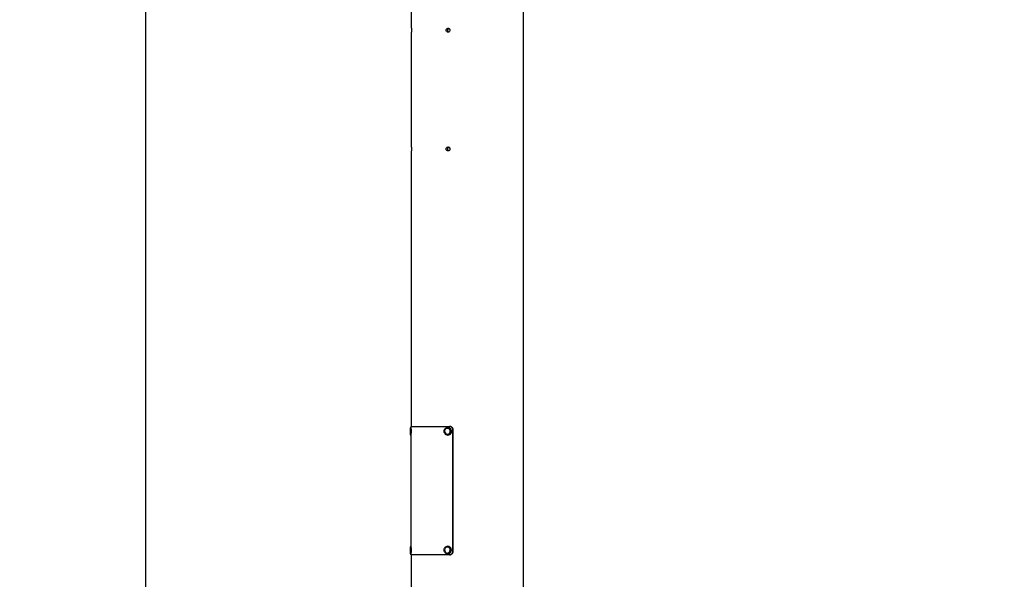
# Model space of a CAD drawing. Units: millimetres. Extents: x 1235 to 8364, y -1883 to 1175.
# Drawn here: x 5908 to 7136, y -386 to 312 of the extents above; entities that cross this region are included whole.
import ezdxf

# ---------------------------------------------------------------- set-up
doc = ezdxf.new("R2010")
doc.units = ezdxf.units.MM
doc.header["$MEASUREMENT"] = 0
doc.styles.get("Standard").update_dxf_attribs({"font": 'arial.ttf'})
doc.dimstyles.new('ISO-25', dxfattribs={"dimtxt": 2.5, "dimasz": 2.5, "dimexe": 1.25, "dimexo": 0.625, "dimtad": 1, "dimtxsty": 'Standard', "dimcen": 2.5, "dimadec": 0, "dimazin": 0, "dimtfac": 1, "dimtmove": 0, "dimatfit": 3, "dimfxl": 1, "dimarcsym": 0})

# ---------------------------------------------------------------- blocks, each defined once
blk = doc.blocks.new('*D8')
at = {"color": 0, "lineweight": -2, "transparency": 16777216}
for p, q in [((6265.6, 918.6), (6265.6, 1019.9)), ((8363.5, 918.6), (8363.5, 1019.9)), ((6315.6, 1018.6), (8313.5, 1018.6))]:
    blk.add_line(p, q, dxfattribs=at)
at = {"color": 0, "transparency": 16777216}
for points in [[(6315.6, 1026.9), (6315.6, 1010.3), (6265.6, 1018.6)], [(8313.5, 1026.9), (8313.5, 1010.3), (8363.5, 1018.6)]]:
    blk.add_solid(points, dxfattribs=at)
at = {"layer": 'Defpoints', "color": 0, "transparency": 16777216}
for p in [(8363.5, 1018.6), (6265.6, -1879.3, 1.5), (8363.5, -1879.3, 1.5)]:
    blk.add_point(p, dxfattribs=at)
at = {"color": 0, "transparency": 16777216, "insert": (7239.7, 1109.7), "char_height": 100, "attachment_point": 5}
blk.add_mtext('210', dxfattribs=at)
blk = doc.blocks.new('*D9')
at = {"color": 0, "lineweight": -2, "transparency": 16777216}
for p, q in [((6164.9, 850.3), (6063.6, 850.3)), ((6064.9, 800.3), (6064.9, -1829.3)), ((6164.9, -1879.3), (6063.6, -1879.3))]:
    blk.add_line(p, q, dxfattribs=at)
at = {"color": 0, "transparency": 16777216}
for points in [[(6056.6, 800.3), (6073.2, 800.3), (6064.9, 850.3)], [(6056.6, -1829.3), (6073.2, -1829.3), (6064.9, -1879.3)]]:
    blk.add_solid(points, dxfattribs=at)
at = {"layer": 'Defpoints', "color": 0, "transparency": 16777216}
for p in [(6470.2, 850.3, 1.5), (6064.9, -1879.3), (6407, -1879.3, 1.5)]:
    blk.add_point(p, dxfattribs=at)
at = {"color": 0, "transparency": 16777216, "insert": (5973.8, -514.5), "char_height": 100, "attachment_point": 5, "rotation": 90}
blk.add_mtext('275', dxfattribs=at)

msp = doc.modelspace()

# ---------------------------------------------------------------- linework, layer by layer
at = {"extrusion": (-2.22045e-16, 1, -2.22045e-16)}
for p, q in [((6396.725, 301.159, 1.494), (6396.725, 779.319, 1.494)), ((6536.425, -1754.311, 1.494), (6536.425, 688.191, 1.494)), ((6396.725, 153.159, 1.494), (6396.725, 296.219, 1.494)), ((6396.725, -195.028, 1.494), (6396.725, 148.219, 1.494)), ((6396.072, -196.386, 1.494), (6396.182, -196.386, 1.494)), ((6396.225, -195.028, 1.494), (6444.326, -195.028, 1.494)), ((6396.225, -198.478, 1.494), (6396.225, -195.028, 1.494)), ((6441.843, -196.386, 1.494), (6441.885, -196.386, 1.494)), ((6444.484, -195.028, 1.494), (6444.326, -195.028, 1.494)), ((6396.072, -205.886, 1.494), (6396.182, -205.886, 1.494)), ((6396.182, -198.736, 1.494), (6396.235, -198.736, 1.494)), ((6396.182, -203.536, 1.494), (6396.227, -203.536, 1.494)), ((6396.225, -346.478, 1.494), (6396.225, -203.578, 1.494)), ((6441.843, -205.886, 1.494), (6441.885, -205.886, 1.494)), ((6444.342, -197.201, 1.494), (6444.3, -197.201, 1.494)), ((6448.17, -351.028, 1.494), (6448.17, -199.028, 1.494)), ((6448.301, -199.028, 1.494), (6448.17, -199.028, 1.494)), ((6448.301, -199.028, 1.494), (6448.301, -351.028, 1.494)), ((6396.08, -353.565, 1.494), (6395.97, -353.565, 1.494)), ((6396.073, -344.835, 1.494), (6396.183, -344.835, 1.494)), ((6396.073, -354.335, 1.494), (6396.183, -354.335, 1.494)), ((6396.232, -351.596, 1.494), (6396.131, -351.596, 1.494)), ((6396.183, -347.185, 1.494), (6396.248, -347.185, 1.494)), ((6396.183, -351.985, 1.494), (6396.225, -351.985, 1.494)), ((6396.225, -355.028, 1.494), (6396.225, -351.959, 1.494)), ((6444.326, -355.028, 1.494), (6396.225, -355.028, 1.494)), ((6396.725, -1754.311, 1.494), (6396.725, -355.028, 1.494)), ((6441.843, -344.386, 1.494), (6441.885, -344.386, 1.494)), ((6441.843, -353.886, 1.494), (6441.885, -353.886, 1.494)), ((6444.484, -355.028, 1.494), (6444.326, -355.028, 1.494)), ((6448.301, -351.028, 1.494), (6448.17, -351.028, 1.494))]:
    msp.add_line(p, q, dxfattribs=at)
at = {"extrusion": (4.93038e-32, -2.22045e-16, -1)}
for centre, major_axis, ratio, start_param, end_param in [((6396.072, -201.136, 1.494), (0, -4.75), 0.03997036, 0, 3.14159265), ((6441.885, -201.136, 1.494), (0, 4.75), 0.92342544, 0, 0.59451808), ((6441.463, -201.136, 1.494), (0, -3.76), 0.92342544, -4.117870899221673, 2.165314407957913), ((6441.885, -201.136, 1.494), (0, -4.75), 0.92342544, -2.54707457, 0), ((6396.073, -349.585, 1.494), (0, 4.75), 0.03997036, -2.56421379, -0.99341746), ((6396.073, -349.585, 1.494), (0, 4.75), 0.03997036, -0.99341746, 0), ((6396.073, -349.585, 1.494), (0, -4.75), 0.03997036, 0, 0.57737887), ((6441.463, -349.136, 1.494), (0, 3.76), 0.92342544, -3.40290082, 2.88028449), ((6441.885, -349.136, 1.494), (0, 4.75), 0.92342544, 0, 3.14159265), ((6442.74, -352.768, 1.494), (0.275, -0.951), 0.37074971, 0.10695887, 1.6777552)]:
    msp.add_ellipse(centre, major_axis=major_axis, ratio=ratio, start_param=start_param, end_param=end_param, dxfattribs=at)
for centre, major_axis, ratio, start_param, end_param in [((6396.182, -201.136, 1.494), (0, 4.75), 0.03997036, -0.23228981, 3.37388246), ((6441.843, -201.136, 1.494), (0, 4.75), 0.92342544, -0.59451808, 0), ((6396.182, -201.136, 1.494), (0, 2.4), 0.03997036, 0, 3.14159265), ((6438.967, -199.03, 1.494), (-0.84, 0.524), 0.21495767, 0, 1.23921492), ((6441.843, -201.136, 1.494), (0, -4.75), 0.92342544, 0, 2.54707457), ((6395.947, -347.532, 1.494), (-0.99, 0.026), 0.54539339, -1.52309116, 0), ((6396.183, -349.585, 1.494), (0, 4.75), 0.03997036, -0.22352256, 2.56421379), ((6396.183, -349.585, 1.494), (0, 2.4), 0.03997036, 0, 2.56421379), ((6396.183, -349.585, 1.494), (0, -4.75), 0.03997036, -0.57737887, 0.22352256), ((6396.183, -349.585, 1.494), (0, -2.4), 0.03997036, -0.57737887, 0), ((6441.843, -349.136, 1.494), (0, -4.75), 0.92342544, 0.26130817, 3.14159265), ((6441.843, -349.136, 1.494), (0, -4.75), 0.92342544, 0, 0.26130817)]:
    msp.add_ellipse(centre, major_axis=major_axis, ratio=ratio, start_param=start_param, end_param=end_param)
for points, knots in [([(6396.725, 301.159, 1.494), (6396.725, 301.128, 1.494), (6396.726, 301.075, 1.494), (6396.73, 300.871, 1.494), (6396.735, 300.679, 1.494), (6396.743, 300.235, 1.494), (6396.748, 299.954, 1.494), (6396.755, 299.338, 1.494), (6396.757, 299.003, 1.494), (6396.757, 298.375, 1.494), (6396.755, 298.04, 1.494), (6396.748, 297.424, 1.494), (6396.743, 297.143, 1.494), (6396.735, 296.699, 1.494), (6396.73, 296.507, 1.494), (6396.726, 296.303, 1.494), (6396.725, 296.25, 1.494), (6396.725, 296.219, 1.494)], [0.414728601, 0.414728601, 0.414728601, 0.414728601, 0.470901498, 0.470901498, 0.565081796, 0.565081796, 0.659262099, 0.659262099, 0.753442402, 0.753442402, 0.847622704, 0.847622704, 0.941803007, 0.941803007, 1.035983305, 1.035983305, 1.092156202, 1.092156202, 1.092156202, 1.092156202]), ([(6444.682, 298.689, 1.494), (6444.682, 298.375, 1.494), (6444.622, 298.04, 1.494), (6444.38, 297.424, 1.494), (6444.197, 297.143, 1.494), (6443.777, 296.699, 1.494), (6443.511, 296.507, 1.494), (6442.931, 296.252, 1.494), (6442.616, 296.189, 1.494), (6442.027, 296.189, 1.494), (6441.714, 296.252, 1.494), (6441.139, 296.507, 1.494), (6440.878, 296.699, 1.494), (6440.466, 297.143, 1.494), (6440.287, 297.424, 1.494), (6440.051, 298.04, 1.494), (6439.993, 298.375, 1.494), (6439.993, 299.003, 1.494), (6440.051, 299.338, 1.494), (6440.287, 299.954, 1.494), (6440.466, 300.235, 1.494), (6440.878, 300.679, 1.494), (6441.139, 300.871, 1.494), (6441.714, 301.126, 1.494), (6442.027, 301.189, 1.494), (6442.322, 301.189, 1.494)], [0, 0, 0, 0, 0.0941803, 0.0941803, 0.18836061, 0.18836061, 0.2825409, 0.2825409, 0.3767212, 0.3767212, 0.4709015, 0.4709015, 0.5650818, 0.5650818, 0.6592621, 0.6592621, 0.7534424, 0.7534424, 0.8476227, 0.8476227, 0.94180301, 0.94180301, 1.0359833, 1.0359833, 1.1301636, 1.1301636, 1.1301636, 1.1301636]), ([(6443.192, 301.011, 1.494), (6443.182, 301.007, 1.494), (6443.173, 301.003, 1.494), (6442.876, 300.871, 1.494), (6442.614, 300.679, 1.494), (6442.202, 300.235, 1.494), (6442.024, 299.954, 1.494), (6441.788, 299.338, 1.494), (6441.73, 299.003, 1.494), (6441.73, 298.375, 1.494), (6441.788, 298.04, 1.494), (6442.024, 297.424, 1.494), (6442.202, 297.143, 1.494), (6442.614, 296.699, 1.494), (6442.876, 296.507, 1.494), (6443.173, 296.375, 1.494), (6443.182, 296.371, 1.494), (6443.192, 296.367, 1.494)], [-1.03915107, -1.03915107, -1.03915107, -1.03915107, -1.035998512, -1.035998512, -0.941816833, -0.941816833, -0.847635147, -0.847635147, -0.753453461, -0.753453461, -0.659271775, -0.659271775, -0.565090089, -0.565090089, -0.470908409, -0.470908409, -0.467755851, -0.467755851, -0.467755851, -0.467755851]), ([(6442.322, 301.189, 1.494), (6442.616, 301.189, 1.494), (6442.931, 301.126, 1.494), (6443.511, 300.871, 1.494), (6443.777, 300.679, 1.494), (6444.197, 300.235, 1.494), (6444.38, 299.954, 1.494), (6444.622, 299.338, 1.494), (6444.682, 299.003, 1.494), (6444.682, 298.689, 1.494)], [1.130163602, 1.130163602, 1.130163602, 1.130163602, 1.2243439, 1.2243439, 1.318524198, 1.318524198, 1.4127045, 1.4127045, 1.506884803, 1.506884803, 1.506884803, 1.506884803]), ([(6396.725, 153.159, 1.494), (6396.725, 153.128, 1.494), (6396.726, 153.075, 1.494), (6396.73, 152.871, 1.494), (6396.735, 152.679, 1.494), (6396.743, 152.235, 1.494), (6396.748, 151.954, 1.494), (6396.755, 151.338, 1.494), (6396.757, 151.003, 1.494), (6396.757, 150.375, 1.494), (6396.755, 150.04, 1.494), (6396.748, 149.424, 1.494), (6396.743, 149.143, 1.494), (6396.735, 148.699, 1.494), (6396.73, 148.507, 1.494), (6396.726, 148.303, 1.494), (6396.725, 148.25, 1.494), (6396.725, 148.219, 1.494)], [0.414728601, 0.414728601, 0.414728601, 0.414728601, 0.470901498, 0.470901498, 0.565081796, 0.565081796, 0.659262099, 0.659262099, 0.753442402, 0.753442402, 0.847622704, 0.847622704, 0.941803007, 0.941803007, 1.035983305, 1.035983305, 1.092156202, 1.092156202, 1.092156202, 1.092156202]), ([(6444.682, 150.689, 1.494), (6444.682, 150.375, 1.494), (6444.622, 150.04, 1.494), (6444.38, 149.424, 1.494), (6444.197, 149.143, 1.494), (6443.777, 148.699, 1.494), (6443.511, 148.507, 1.494), (6442.931, 148.252, 1.494), (6442.616, 148.189, 1.494), (6442.027, 148.189, 1.494), (6441.714, 148.252, 1.494), (6441.139, 148.507, 1.494), (6440.878, 148.699, 1.494), (6440.466, 149.143, 1.494), (6440.287, 149.424, 1.494), (6440.051, 150.04, 1.494), (6439.993, 150.375, 1.494), (6439.993, 151.003, 1.494), (6440.051, 151.338, 1.494), (6440.287, 151.954, 1.494), (6440.466, 152.235, 1.494), (6440.878, 152.679, 1.494), (6441.139, 152.871, 1.494), (6441.714, 153.126, 1.494), (6442.027, 153.189, 1.494), (6442.322, 153.189, 1.494)], [0, 0, 0, 0, 0.0941803, 0.0941803, 0.18836061, 0.18836061, 0.2825409, 0.2825409, 0.3767212, 0.3767212, 0.4709015, 0.4709015, 0.5650818, 0.5650818, 0.6592621, 0.6592621, 0.7534424, 0.7534424, 0.8476227, 0.8476227, 0.94180301, 0.94180301, 1.0359833, 1.0359833, 1.1301636, 1.1301636, 1.1301636, 1.1301636]), ([(6443.192, 153.011, 1.494), (6443.182, 153.007, 1.494), (6443.173, 153.003, 1.494), (6442.876, 152.871, 1.494), (6442.614, 152.679, 1.494), (6442.202, 152.235, 1.494), (6442.024, 151.954, 1.494), (6441.788, 151.338, 1.494), (6441.73, 151.003, 1.494), (6441.73, 150.375, 1.494), (6441.788, 150.04, 1.494), (6442.024, 149.424, 1.494), (6442.202, 149.143, 1.494), (6442.614, 148.699, 1.494), (6442.876, 148.507, 1.494), (6443.173, 148.375, 1.494), (6443.182, 148.371, 1.494), (6443.192, 148.367, 1.494)], [-1.03915107, -1.03915107, -1.03915107, -1.03915107, -1.035998512, -1.035998512, -0.941816833, -0.941816833, -0.847635147, -0.847635147, -0.753453461, -0.753453461, -0.659271775, -0.659271775, -0.565090089, -0.565090089, -0.470908409, -0.470908409, -0.467755851, -0.467755851, -0.467755851, -0.467755851]), ([(6442.322, 153.189, 1.494), (6442.616, 153.189, 1.494), (6442.931, 153.126, 1.494), (6443.511, 152.871, 1.494), (6443.777, 152.679, 1.494), (6444.197, 152.235, 1.494), (6444.38, 151.954, 1.494), (6444.622, 151.338, 1.494), (6444.682, 151.003, 1.494), (6444.682, 150.689, 1.494)], [1.130163602, 1.130163602, 1.130163602, 1.130163602, 1.2243439, 1.2243439, 1.318524198, 1.318524198, 1.4127045, 1.4127045, 1.506884803, 1.506884803, 1.506884803, 1.506884803]), ([(6396.072, -196.386, 1.494), (6395.964, -196.386, 1.494), (6395.858, -196.404, 1.494), (6395.663, -196.467, 1.494), (6395.578, -196.513, 1.494), (6395.424, -196.618, 1.494), (6395.365, -196.677, 1.494), (6395.259, -196.797, 1.494), (6395.224, -196.854, 1.494), (6395.166, -196.958, 1.494), (6395.148, -197.001, 1.494), (6395.114, -197.087, 1.494), (6395.103, -197.124, 1.494), (6395.077, -197.222, 1.494), (6395.068, -197.269, 1.494), (6395.033, -197.481, 1.494), (6395.02, -197.643, 1.494), (6394.989, -198.119, 1.494), (6394.975, -198.438, 1.494), (6394.953, -199.141, 1.494), (6394.945, -199.515, 1.494), (6394.934, -200.3, 1.494), (6394.931, -200.711, 1.494), (6394.931, -201.531, 1.494), (6394.934, -201.941, 1.494), (6394.944, -202.721, 1.494), (6394.952, -203.091, 1.494), (6394.972, -203.759, 1.494), (6394.984, -204.056, 1.494), (6395.014, -204.566, 1.494), (6395.028, -204.757, 1.494), (6395.068, -205.005, 1.494), (6395.076, -205.063, 1.494), (6395.121, -205.201, 1.494), (6395.132, -205.232, 1.494), (6395.17, -205.32, 1.494), (6395.198, -205.384, 1.494), (6395.316, -205.545, 1.494), (6395.387, -205.632, 1.494), (6395.61, -205.779, 1.494), (6395.729, -205.836, 1.494), (6395.934, -205.879, 1.494), (6396.003, -205.886, 1.494), (6396.072, -205.886, 1.494)], [3.84343276, 3.84343276, 3.84343276, 3.84343276, 3.85636784, 3.85636784, 3.87061178, 3.87061178, 3.8890132, 3.8890132, 3.91433211, 3.91433211, 3.94598519, 3.94598519, 3.98956061, 3.98956061, 4.07783786, 4.07783786, 4.39199713, 4.39199713, 4.75668698, 4.75668698, 5.08608032, 5.08608032, 5.41045861, 5.41045861, 5.73382098, 5.73382098, 6.05814116, 6.05814116, 6.38715306, 6.38715306, 6.74090849, 6.74090849, 6.86296695, 6.86296695, 6.89207334, 6.89207334, 6.9307793, 6.9307793, 6.95864471, 6.95864471, 6.97675608, 6.97675608, 6.98502542, 6.98502542, 6.98502542, 6.98502542]), ([(6441.843, -205.886, 1.494), (6441.373, -205.886, 1.494), (6440.904, -205.806, 1.494), (6440.011, -205.497, 1.494), (6439.588, -205.266, 1.494), (6438.828, -204.675, 1.494), (6438.492, -204.313, 1.494), (6437.939, -203.493, 1.494), (6437.724, -203.033, 1.494), (6437.44, -202.062, 1.494), (6437.372, -201.551, 1.494), (6437.391, -200.529, 1.494), (6437.479, -200.018, 1.494), (6437.804, -199.053, 1.494), (6438.039, -198.599, 1.494), (6438.635, -197.794, 1.494), (6438.994, -197.444, 1.494), (6439.795, -196.886, 1.494), (6440.235, -196.675, 1.494), (6441.07, -196.44, 1.494), (6441.457, -196.386, 1.494), (6441.843, -196.386, 1.494)], [5.68866723, 5.68866723, 5.68866723, 5.68866723, 5.99870426, 5.99870426, 6.31102982, 6.31102982, 6.6288248, 6.6288248, 6.95239327, 6.95239327, 7.27983719, 7.27983719, 7.60848744, 7.60848744, 7.93557666, 7.93557666, 8.2584069, 8.2584069, 8.57522587, 8.57522587, 8.83025988, 8.83025988, 8.83025988, 8.83025988]), ([(6448.17, -199.028, 1.494), (6448.17, -198.956, 1.494), (6448.168, -198.884, 1.494), (6448.164, -198.812, 1.494), (6448.161, -198.74, 1.494), (6448.155, -198.668, 1.494), (6448.147, -198.596, 1.494), (6448.14, -198.524, 1.494), (6448.13, -198.452, 1.494), (6448.119, -198.381, 1.494), (6448.108, -198.31, 1.494), (6448.094, -198.239, 1.494), (6448.079, -198.168, 1.494), (6448.064, -198.098, 1.494), (6448.047, -198.028, 1.494), (6448.029, -197.958, 1.494), (6448.01, -197.889, 1.494), (6447.99, -197.82, 1.494), (6447.967, -197.751, 1.494), (6447.945, -197.683, 1.494), (6447.921, -197.615, 1.494), (6447.895, -197.548, 1.494), (6447.869, -197.481, 1.494), (6447.841, -197.414, 1.494), (6447.812, -197.349, 1.494), (6447.783, -197.283, 1.494), (6447.752, -197.218, 1.494), (6447.719, -197.155, 1.494), (6447.686, -197.091, 1.494), (6447.652, -197.028, 1.494), (6447.616, -196.966, 1.494), (6447.58, -196.904, 1.494), (6447.542, -196.843, 1.494), (6447.503, -196.784, 1.494), (6447.464, -196.724, 1.494), (6447.423, -196.665, 1.494), (6447.381, -196.608, 1.494), (6447.339, -196.55, 1.494), (6447.295, -196.494, 1.494), (6447.25, -196.439, 1.494), (6447.21, -196.391, 1.494), (6447.17, -196.343, 1.494), (6447.128, -196.297, 1.494), (6447.122, -196.291, 1.494), (6447.116, -196.284, 1.494), (6447.11, -196.278, 1.494), (6447.062, -196.225, 1.494), (6447.013, -196.174, 1.494), (6446.962, -196.124, 1.494), (6446.912, -196.075, 1.494), (6446.86, -196.026, 1.494), (6446.807, -195.98, 1.494), (6446.754, -195.933, 1.494), (6446.7, -195.888, 1.494), (6446.644, -195.844, 1.494), (6446.589, -195.8, 1.494), (6446.533, -195.758, 1.494), (6446.475, -195.718, 1.494), (6446.418, -195.677, 1.494), (6446.359, -195.638, 1.494), (6446.3, -195.601, 1.494), (6446.24, -195.564, 1.494), (6446.18, -195.528, 1.494), (6446.118, -195.494, 1.494), (6446.066, -195.465, 1.494), (6446.013, -195.437, 1.494), (6445.959, -195.411, 1.494), (6445.95, -195.407, 1.494), (6445.941, -195.402, 1.494), (6445.932, -195.398, 1.494), (6445.869, -195.368, 1.494), (6445.805, -195.339, 1.494), (6445.741, -195.312, 1.494), (6445.677, -195.286, 1.494), (6445.612, -195.261, 1.494), (6445.546, -195.238, 1.494), (6445.481, -195.215, 1.494), (6445.414, -195.193, 1.494), (6445.348, -195.174, 1.494), (6445.285, -195.156, 1.494), (6445.222, -195.139, 1.494), (6445.158, -195.125, 1.494), (6445.154, -195.124, 1.494), (6445.151, -195.123, 1.494), (6445.147, -195.122, 1.494), (6445.079, -195.106, 1.494), (6445.011, -195.093, 1.494), (6444.943, -195.081, 1.494), (6444.875, -195.069, 1.494), (6444.807, -195.06, 1.494), (6444.738, -195.052, 1.494), (6444.67, -195.044, 1.494), (6444.601, -195.038, 1.494), (6444.532, -195.034, 1.494), (6444.464, -195.03, 1.494), (6444.395, -195.028, 1.494), (6444.326, -195.028, 1.494)], [0, 0, 0, 0, 0.021670388, 0.021670388, 0.021670388, 0.043366788, 0.043366788, 0.043366788, 0.065082739, 0.065082739, 0.065082739, 0.086807671, 0.086807671, 0.086807671, 0.108525875, 0.108525875, 0.108525875, 0.13021617, 0.13021617, 0.13021617, 0.151780931, 0.151780931, 0.151780931, 0.173472389, 0.173472389, 0.173472389, 0.195130931, 0.195130931, 0.195130931, 0.216819548, 0.216819548, 0.216819548, 0.238525087, 0.238525087, 0.238525087, 0.26023048, 0.26023048, 0.26023048, 0.281915622, 0.281915622, 0.281915622, 0.300853648, 0.300853648, 0.300853648, 0.303559172, 0.303559172, 0.303559172, 0.32521398, 0.32521398, 0.32521398, 0.346910979, 0.346910979, 0.346910979, 0.368634607, 0.368634607, 0.368634607, 0.390368617, 0.390368617, 0.390368617, 0.412096546, 0.412096546, 0.412096546, 0.433802159, 0.433802159, 0.433802159, 0.452398198, 0.452398198, 0.452398198, 0.455470737, 0.455470737, 0.455470737, 0.477141305, 0.477141305, 0.477141305, 0.498828815, 0.498828815, 0.498828815, 0.520516786, 0.520516786, 0.520516786, 0.540939871, 0.540939871, 0.540939871, 0.542190564, 0.542190564, 0.542190564, 0.563873513, 0.563873513, 0.563873513, 0.585580486, 0.585580486, 0.585580486, 0.60729744, 0.60729744, 0.60729744, 0.629011439, 0.629011439, 0.629011439, 0.629011439]), ([(6444.484, -195.028, 1.494), (6444.552, -195.028, 1.494), (6444.621, -195.03, 1.494), (6444.689, -195.034, 1.494), (6444.757, -195.038, 1.494), (6444.826, -195.044, 1.494), (6444.894, -195.052, 1.494), (6444.962, -195.06, 1.494), (6445.029, -195.069, 1.494), (6445.097, -195.081, 1.494), (6445.165, -195.093, 1.494), (6445.232, -195.106, 1.494), (6445.299, -195.122, 1.494), (6445.366, -195.137, 1.494), (6445.432, -195.155, 1.494), (6445.499, -195.174, 1.494), (6445.565, -195.193, 1.494), (6445.63, -195.215, 1.494), (6445.696, -195.238, 1.494), (6445.761, -195.261, 1.494), (6445.825, -195.286, 1.494), (6445.889, -195.312, 1.494), (6445.898, -195.316, 1.494), (6445.908, -195.32, 1.494), (6445.917, -195.324, 1.494), (6445.971, -195.347, 1.494), (6446.025, -195.372, 1.494), (6446.079, -195.398, 1.494), (6446.141, -195.428, 1.494), (6446.203, -195.46, 1.494), (6446.264, -195.494, 1.494), (6446.325, -195.528, 1.494), (6446.385, -195.564, 1.494), (6446.444, -195.601, 1.494), (6446.503, -195.638, 1.494), (6446.561, -195.677, 1.494), (6446.618, -195.718, 1.494), (6446.675, -195.758, 1.494), (6446.731, -195.8, 1.494), (6446.786, -195.844, 1.494), (6446.841, -195.888, 1.494), (6446.895, -195.933, 1.494), (6446.948, -195.98, 1.494), (6447, -196.026, 1.494), (6447.052, -196.075, 1.494), (6447.102, -196.124, 1.494), (6447.125, -196.147, 1.494), (6447.147, -196.169, 1.494), (6447.169, -196.192, 1.494), (6447.196, -196.22, 1.494), (6447.222, -196.249, 1.494), (6447.249, -196.278, 1.494), (6447.296, -196.33, 1.494), (6447.342, -196.384, 1.494), (6447.387, -196.439, 1.494), (6447.432, -196.494, 1.494), (6447.475, -196.55, 1.494), (6447.517, -196.608, 1.494), (6447.559, -196.665, 1.494), (6447.6, -196.724, 1.494), (6447.639, -196.784, 1.494), (6447.677, -196.843, 1.494), (6447.715, -196.904, 1.494), (6447.751, -196.966, 1.494), (6447.786, -197.028, 1.494), (6447.82, -197.091, 1.494), (6447.853, -197.155, 1.494), (6447.885, -197.218, 1.494), (6447.916, -197.283, 1.494), (6447.945, -197.349, 1.494), (6447.958, -197.378, 1.494), (6447.971, -197.408, 1.494), (6447.983, -197.437, 1.494), (6447.999, -197.474, 1.494), (6448.013, -197.511, 1.494), (6448.028, -197.548, 1.494), (6448.053, -197.615, 1.494), (6448.077, -197.683, 1.494), (6448.099, -197.751, 1.494), (6448.122, -197.82, 1.494), (6448.142, -197.889, 1.494), (6448.161, -197.958, 1.494), (6448.179, -198.028, 1.494), (6448.196, -198.098, 1.494), (6448.211, -198.168, 1.494), (6448.213, -198.18, 1.494), (6448.216, -198.192, 1.494), (6448.218, -198.204, 1.494), (6448.23, -198.263, 1.494), (6448.241, -198.322, 1.494), (6448.25, -198.381, 1.494), (6448.261, -198.452, 1.494), (6448.271, -198.524, 1.494), (6448.278, -198.596, 1.494), (6448.286, -198.668, 1.494), (6448.291, -198.74, 1.494), (6448.295, -198.812, 1.494), (6448.299, -198.884, 1.494), (6448.301, -198.956, 1.494), (6448.301, -199.028, 1.494)], [0, 0, 0, 0, 0.021617157, 0.021617157, 0.021617157, 0.043265706, 0.043265706, 0.043265706, 0.064933228, 0.064933228, 0.064933228, 0.086606089, 0.086606089, 0.086606089, 0.108269099, 0.108269099, 0.108269099, 0.129905356, 0.129905356, 0.129905356, 0.151496267, 0.151496267, 0.151496267, 0.154625962, 0.154625962, 0.154625962, 0.173068977, 0.173068977, 0.173068977, 0.194687393, 0.194687393, 0.194687393, 0.216338224, 0.216338224, 0.216338224, 0.238005852, 0.238005852, 0.238005852, 0.259674044, 0.259674044, 0.259674044, 0.281326352, 0.281326352, 0.281326352, 0.302946556, 0.302946556, 0.302946556, 0.312695875, 0.312695875, 0.312695875, 0.324537495, 0.324537495, 0.324537495, 0.346172512, 0.346172512, 0.346172512, 0.367842202, 0.367842202, 0.367842202, 0.389525966, 0.389525966, 0.389525966, 0.411205532, 0.411205532, 0.411205532, 0.432865772, 0.432865772, 0.432865772, 0.454495569, 0.454495569, 0.454495569, 0.464167417, 0.464167417, 0.464167417, 0.476099663, 0.476099663, 0.476099663, 0.497721019, 0.497721019, 0.497721019, 0.519347139, 0.519347139, 0.519347139, 0.540963179, 0.540963179, 0.540963179, 0.544618075, 0.544618075, 0.544618075, 0.56258323, 0.56258323, 0.56258323, 0.584235531, 0.584235531, 0.584235531, 0.605902815, 0.605902815, 0.605902815, 0.627570096, 0.627570096, 0.627570096, 0.627570096]), ([(6396.225, -198.478, 1.494), (6396.225, -198.478, 1.494), (6396.225, -198.479, 1.494), (6396.226, -198.49, 1.494), (6396.229, -198.565, 1.494), (6396.238, -198.831, 1.494), (6396.244, -199.017, 1.494), (6396.256, -199.476, 1.494), (6396.261, -199.743, 1.494), (6396.27, -200.335, 1.494), (6396.272, -200.656, 1.494), (6396.273, -201.317, 1.494), (6396.27, -201.651, 1.494), (6396.262, -202.277, 1.494), (6396.256, -202.563, 1.494), (6396.244, -203.048, 1.494), (6396.237, -203.242, 1.494), (6396.228, -203.506, 1.494), (6396.226, -203.575, 1.494), (6396.225, -203.58, 1.494), (6396.226, -203.566, 1.494), (6396.227, -203.536, 1.494)], [-1.607617409, -1.607617409, -1.607617409, -1.607617409, -1.599267528, -1.599267528, -1.499899347, -1.499899347, -1.402927189, -1.402927189, -1.307652773, -1.307652773, -1.21047789, -1.21047789, -1.109700963, -1.109700963, -1.008704673, -1.008704673, -0.906670055, -0.906670055, -0.806180665, -0.806180665, -0.756950281, -0.756950281, -0.756950281, -0.756950281]), ([(6396.234, -198.736, 1.494), (6396.234, -198.731, 1.494), (6396.234, -198.726, 1.494), (6396.229, -198.58, 1.494), (6396.226, -198.499, 1.494), (6396.225, -198.479, 1.494), (6396.225, -198.478, 1.494), (6396.225, -198.478, 1.494)], [-0.116242404, -0.116242404, -0.116242404, -0.116242404, -0.112706981, -0.112706981, -0.013529761, -0.013529761, 0, 0, 0, 0]), ([(6396.073, -344.835, 1.494), (6395.966, -344.835, 1.494), (6395.859, -344.853, 1.494), (6395.665, -344.916, 1.494), (6395.58, -344.962, 1.494), (6395.426, -345.066, 1.494), (6395.366, -345.125, 1.494), (6395.261, -345.246, 1.494), (6395.226, -345.302, 1.494), (6395.167, -345.406, 1.494), (6395.149, -345.45, 1.494), (6395.116, -345.536, 1.494), (6395.105, -345.573, 1.494), (6395.078, -345.671, 1.494), (6395.07, -345.718, 1.494), (6395.034, -345.929, 1.494), (6395.022, -346.091, 1.494), (6394.99, -346.568, 1.494), (6394.976, -346.887, 1.494), (6394.955, -347.59, 1.494), (6394.947, -347.964, 1.494), (6394.936, -348.749, 1.494), (6394.933, -349.159, 1.494), (6394.933, -349.98, 1.494), (6394.936, -350.389, 1.494), (6394.946, -351.17, 1.494), (6394.954, -351.54, 1.494), (6394.974, -352.208, 1.494), (6394.986, -352.505, 1.494), (6395.016, -353.015, 1.494), (6395.03, -353.206, 1.494), (6395.07, -353.453, 1.494), (6395.077, -353.511, 1.494), (6395.122, -353.65, 1.494), (6395.133, -353.68, 1.494), (6395.171, -353.769, 1.494), (6395.199, -353.833, 1.494), (6395.317, -353.993, 1.494), (6395.389, -354.08, 1.494), (6395.612, -354.227, 1.494), (6395.73, -354.285, 1.494), (6395.936, -354.327, 1.494), (6396.005, -354.335, 1.494), (6396.073, -354.335, 1.494)], [0.57737887, 0.57737887, 0.57737887, 0.57737887, 0.59031394, 0.59031394, 0.60455788, 0.60455788, 0.62295931, 0.62295931, 0.64827822, 0.64827822, 0.6799313, 0.6799313, 0.72350671, 0.72350671, 0.81178397, 0.81178397, 1.12594323, 1.12594323, 1.49063309, 1.49063309, 1.82002642, 1.82002642, 2.14440471, 2.14440471, 2.46776708, 2.46776708, 2.79208726, 2.79208726, 3.12109916, 3.12109916, 3.47485459, 3.47485459, 3.59691306, 3.59691306, 3.62601945, 3.62601945, 3.66472541, 3.66472541, 3.69259082, 3.69259082, 3.71070218, 3.71070218, 3.71897152, 3.71897152, 3.71897152, 3.71897152]), ([(6396.225, -346.478, 1.494), (6396.225, -346.478, 1.494), (6396.225, -346.479, 1.494), (6396.226, -346.49, 1.494), (6396.229, -346.565, 1.494), (6396.238, -346.831, 1.494), (6396.244, -347.017, 1.494), (6396.256, -347.476, 1.494), (6396.261, -347.743, 1.494), (6396.27, -348.335, 1.494), (6396.272, -348.656, 1.494), (6396.273, -349.317, 1.494), (6396.27, -349.651, 1.494), (6396.262, -350.277, 1.494), (6396.256, -350.563, 1.494), (6396.247, -350.913, 1.494), (6396.244, -351.012, 1.494), (6396.242, -351.1, 1.494)], [-1.607617409, -1.607617409, -1.607617409, -1.607617409, -1.599267528, -1.599267528, -1.499899347, -1.499899347, -1.402927189, -1.402927189, -1.307652773, -1.307652773, -1.21047789, -1.21047789, -1.109700963, -1.109700963, -1.008704673, -1.008704673, -0.96319223, -0.96319223, -0.96319223, -0.96319223]), ([(6396.247, -347.185, 1.494), (6396.242, -346.995, 1.494), (6396.237, -346.838, 1.494), (6396.229, -346.58, 1.494), (6396.226, -346.499, 1.494), (6396.225, -346.479, 1.494), (6396.225, -346.478, 1.494), (6396.225, -346.478, 1.494)], [-0.19537462, -0.19537462, -0.19537462, -0.19537462, -0.112706981, -0.112706981, -0.013529761, -0.013529761, 0, 0, 0, 0]), ([(6441.843, -353.886, 1.494), (6441.373, -353.886, 1.494), (6440.904, -353.806, 1.494), (6440.011, -353.497, 1.494), (6439.588, -353.266, 1.494), (6438.828, -352.675, 1.494), (6438.492, -352.313, 1.494), (6437.939, -351.493, 1.494), (6437.724, -351.033, 1.494), (6437.44, -350.062, 1.494), (6437.372, -349.551, 1.494), (6437.391, -348.529, 1.494), (6437.479, -348.018, 1.494), (6437.804, -347.053, 1.494), (6438.039, -346.599, 1.494), (6438.635, -345.794, 1.494), (6438.994, -345.444, 1.494), (6439.795, -344.886, 1.494), (6440.235, -344.675, 1.494), (6441.07, -344.44, 1.494), (6441.457, -344.386, 1.494), (6441.843, -344.386, 1.494)], [1.83210449, 1.83210449, 1.83210449, 1.83210449, 2.14214153, 2.14214153, 2.45446708, 2.45446708, 2.77226207, 2.77226207, 3.09583053, 3.09583053, 3.42327445, 3.42327445, 3.7519247, 3.7519247, 4.07901393, 4.07901393, 4.40184417, 4.40184417, 4.71866314, 4.71866314, 4.97369715, 4.97369715, 4.97369715, 4.97369715]), ([(6444.326, -355.028, 1.494), (6444.395, -355.028, 1.494), (6444.464, -355.026, 1.494), (6444.532, -355.022, 1.494), (6444.601, -355.019, 1.494), (6444.67, -355.013, 1.494), (6444.738, -355.005, 1.494), (6444.807, -354.997, 1.494), (6444.875, -354.987, 1.494), (6444.943, -354.976, 1.494), (6445.011, -354.964, 1.494), (6445.079, -354.95, 1.494), (6445.147, -354.935, 1.494), (6445.214, -354.919, 1.494), (6445.281, -354.902, 1.494), (6445.348, -354.883, 1.494), (6445.414, -354.863, 1.494), (6445.48, -354.842, 1.494), (6445.546, -354.819, 1.494), (6445.612, -354.796, 1.494), (6445.677, -354.771, 1.494), (6445.741, -354.744, 1.494), (6445.754, -354.739, 1.494), (6445.766, -354.734, 1.494), (6445.779, -354.728, 1.494), (6445.83, -354.706, 1.494), (6445.881, -354.683, 1.494), (6445.932, -354.659, 1.494), (6445.995, -354.628, 1.494), (6446.057, -354.596, 1.494), (6446.118, -354.562, 1.494), (6446.18, -354.529, 1.494), (6446.24, -354.493, 1.494), (6446.3, -354.456, 1.494), (6446.359, -354.418, 1.494), (6446.418, -354.38, 1.494), (6446.475, -354.339, 1.494), (6446.533, -354.299, 1.494), (6446.589, -354.256, 1.494), (6446.644, -354.213, 1.494), (6446.7, -354.169, 1.494), (6446.754, -354.124, 1.494), (6446.807, -354.077, 1.494), (6446.86, -354.03, 1.494), (6446.912, -353.982, 1.494), (6446.962, -353.932, 1.494), (6446.99, -353.905, 1.494), (6447.017, -353.878, 1.494), (6447.044, -353.85, 1.494), (6447.066, -353.827, 1.494), (6447.088, -353.803, 1.494), (6447.11, -353.779, 1.494), (6447.158, -353.727, 1.494), (6447.205, -353.673, 1.494), (6447.25, -353.618, 1.494), (6447.295, -353.563, 1.494), (6447.339, -353.506, 1.494), (6447.381, -353.449, 1.494), (6447.423, -353.392, 1.494), (6447.464, -353.333, 1.494), (6447.503, -353.273, 1.494), (6447.542, -353.213, 1.494), (6447.58, -353.152, 1.494), (6447.616, -353.091, 1.494), (6447.652, -353.029, 1.494), (6447.686, -352.966, 1.494), (6447.719, -352.902, 1.494), (6447.752, -352.838, 1.494), (6447.783, -352.773, 1.494), (6447.812, -352.708, 1.494), (6447.827, -352.675, 1.494), (6447.841, -352.643, 1.494), (6447.854, -352.61, 1.494), (6447.868, -352.576, 1.494), (6447.882, -352.543, 1.494), (6447.895, -352.509, 1.494), (6447.921, -352.442, 1.494), (6447.945, -352.374, 1.494), (6447.967, -352.306, 1.494), (6447.99, -352.237, 1.494), (6448.01, -352.168, 1.494), (6448.029, -352.098, 1.494), (6448.047, -352.029, 1.494), (6448.064, -351.959, 1.494), (6448.079, -351.888, 1.494), (6448.082, -351.874, 1.494), (6448.085, -351.861, 1.494), (6448.088, -351.847, 1.494), (6448.1, -351.79, 1.494), (6448.11, -351.733, 1.494), (6448.119, -351.675, 1.494), (6448.13, -351.604, 1.494), (6448.14, -351.533, 1.494), (6448.147, -351.461, 1.494), (6448.155, -351.389, 1.494), (6448.161, -351.317, 1.494), (6448.164, -351.245, 1.494), (6448.168, -351.173, 1.494), (6448.17, -351.101, 1.494), (6448.17, -351.028, 1.494)], [0, 0, 0, 0, 0.021770521, 0.021770521, 0.021770521, 0.043570172, 0.043570172, 0.043570172, 0.065386486, 0.065386486, 0.065386486, 0.087205781, 0.087205781, 0.087205781, 0.10901282, 0.10901282, 0.10901282, 0.130790652, 0.130790652, 0.130790652, 0.152520637, 0.152520637, 0.152520637, 0.156795132, 0.156795132, 0.156795132, 0.174223432, 0.174223432, 0.174223432, 0.195965206, 0.195965206, 0.195965206, 0.217733578, 0.217733578, 0.217733578, 0.239512776, 0.239512776, 0.239512776, 0.261286423, 0.261286423, 0.261286423, 0.283037941, 0.283037941, 0.283037941, 0.304750993, 0.304750993, 0.304750993, 0.316516878, 0.316516878, 0.316516878, 0.32642272, 0.32642272, 0.32642272, 0.348126852, 0.348126852, 0.348126852, 0.369859543, 0.369859543, 0.369859543, 0.391600119, 0.391600119, 0.391600119, 0.413330274, 0.413330274, 0.413330274, 0.435034902, 0.435034902, 0.435034902, 0.456702945, 0.456702945, 0.456702945, 0.467458493, 0.467458493, 0.467458493, 0.478337612, 0.478337612, 0.478337612, 0.499983934, 0.499983934, 0.499983934, 0.521630857, 0.521630857, 0.521630857, 0.543262874, 0.543262874, 0.543262874, 0.547474838, 0.547474838, 0.547474838, 0.564893658, 0.564893658, 0.564893658, 0.586555619, 0.586555619, 0.586555619, 0.608231647, 0.608231647, 0.608231647, 0.629906498, 0.629906498, 0.629906498, 0.629906498]), ([(6448.301, -351.028, 1.494), (6448.301, -351.101, 1.494), (6448.299, -351.173, 1.494), (6448.295, -351.245, 1.494), (6448.291, -351.317, 1.494), (6448.286, -351.389, 1.494), (6448.278, -351.461, 1.494), (6448.271, -351.533, 1.494), (6448.261, -351.604, 1.494), (6448.25, -351.675, 1.494), (6448.239, -351.747, 1.494), (6448.226, -351.818, 1.494), (6448.211, -351.888, 1.494), (6448.196, -351.959, 1.494), (6448.179, -352.029, 1.494), (6448.161, -352.098, 1.494), (6448.142, -352.168, 1.494), (6448.122, -352.237, 1.494), (6448.099, -352.306, 1.494), (6448.076, -352.377, 1.494), (6448.051, -352.448, 1.494), (6448.024, -352.518, 1.494), (6447.999, -352.582, 1.494), (6447.973, -352.645, 1.494), (6447.945, -352.708, 1.494), (6447.916, -352.773, 1.494), (6447.885, -352.838, 1.494), (6447.853, -352.902, 1.494), (6447.82, -352.966, 1.494), (6447.786, -353.029, 1.494), (6447.751, -353.091, 1.494), (6447.715, -353.152, 1.494), (6447.677, -353.213, 1.494), (6447.639, -353.273, 1.494), (6447.6, -353.333, 1.494), (6447.559, -353.391, 1.494), (6447.517, -353.449, 1.494), (6447.475, -353.506, 1.494), (6447.432, -353.563, 1.494), (6447.387, -353.618, 1.494), (6447.344, -353.671, 1.494), (6447.3, -353.722, 1.494), (6447.254, -353.773, 1.494), (6447.205, -353.827, 1.494), (6447.154, -353.881, 1.494), (6447.102, -353.932, 1.494), (6447.052, -353.982, 1.494), (6447, -354.03, 1.494), (6446.948, -354.077, 1.494), (6446.895, -354.124, 1.494), (6446.841, -354.169, 1.494), (6446.786, -354.213, 1.494), (6446.731, -354.256, 1.494), (6446.675, -354.299, 1.494), (6446.618, -354.339, 1.494), (6446.561, -354.38, 1.494), (6446.503, -354.418, 1.494), (6446.444, -354.456, 1.494), (6446.385, -354.493, 1.494), (6446.325, -354.528, 1.494), (6446.264, -354.562, 1.494), (6446.206, -354.594, 1.494), (6446.148, -354.625, 1.494), (6446.089, -354.654, 1.494), (6446.085, -354.655, 1.494), (6446.082, -354.657, 1.494), (6446.079, -354.659, 1.494), (6446.016, -354.689, 1.494), (6445.953, -354.717, 1.494), (6445.889, -354.744, 1.494), (6445.825, -354.771, 1.494), (6445.761, -354.796, 1.494), (6445.696, -354.819, 1.494), (6445.63, -354.842, 1.494), (6445.565, -354.863, 1.494), (6445.499, -354.883, 1.494), (6445.433, -354.902, 1.494), (6445.368, -354.919, 1.494), (6445.302, -354.934, 1.494), (6445.234, -354.95, 1.494), (6445.166, -354.964, 1.494), (6445.097, -354.976, 1.494), (6445.029, -354.987, 1.494), (6444.962, -354.997, 1.494), (6444.894, -355.005, 1.494), (6444.825, -355.013, 1.494), (6444.757, -355.019, 1.494), (6444.689, -355.022, 1.494), (6444.621, -355.026, 1.494), (6444.552, -355.028, 1.494), (6444.484, -355.028, 1.494)], [0, 0, 0, 0, 0.021669067, 0.021669067, 0.021669067, 0.043361711, 0.043361711, 0.043361711, 0.065071438, 0.065071438, 0.065071438, 0.086787692, 0.086787692, 0.086787692, 0.108494815, 0.108494815, 0.108494815, 0.130171727, 0.130171727, 0.130171727, 0.152779814, 0.152779814, 0.152779814, 0.173386105, 0.173386105, 0.173386105, 0.195010767, 0.195010767, 0.195010767, 0.216658611, 0.216658611, 0.216658611, 0.238317075, 0.238317075, 0.238317075, 0.259969702, 0.259969702, 0.259969702, 0.281597018, 0.281597018, 0.281597018, 0.302286533, 0.302286533, 0.302286533, 0.324754759, 0.324754759, 0.324754759, 0.346368235, 0.346368235, 0.346368235, 0.368002302, 0.368002302, 0.368002302, 0.389640693, 0.389640693, 0.389640693, 0.411266944, 0.411266944, 0.411266944, 0.432864834, 0.432864834, 0.432864834, 0.453275283, 0.453275283, 0.453275283, 0.454418918, 0.454418918, 0.454418918, 0.475963474, 0.475963474, 0.475963474, 0.49752149, 0.49752149, 0.49752149, 0.519076155, 0.519076155, 0.519076155, 0.540314868, 0.540314868, 0.540314868, 0.562151847, 0.562151847, 0.562151847, 0.583713591, 0.583713591, 0.583713591, 0.60528389, 0.60528389, 0.60528389, 0.626850114, 0.626850114, 0.626850114, 0.626850114])]:
    msp.add_open_spline(points, degree=3, knots=knots)

# ---------------------------------------------------------------- dimensions: what is measured, and where the dimension line sits
dim = msp.add_linear_dim(base=(8363.544, 1018.604), p1=(6265.58, -1879.311, 1.494), p2=(8363.544, -1879.311, 1.494), text='210', dimstyle='ISO-25', override={"dimtxt": 100, "dimasz": 50, "dimgap": 40, "dimtad": 2, "dimfxl": 100, "dimfxlon": 1})
dim.commit()
dim.dimension.update_dxf_attribs({"geometry": '*D8', "text_midpoint": (7239.701, 1018.604), "dimtype": 160})
dim = msp.add_linear_dim(base=(6064.9, -1879.311), p1=(6470.179, 850.312, 1.494), p2=(6406.958, -1879.311, 1.494), angle=90, text='275', dimstyle='ISO-25', override={"dimtxt": 100, "dimasz": 50, "dimgap": 40, "dimtad": 2, "dimfxl": 100, "dimfxlon": 1})
dim.commit()
dim.dimension.update_dxf_attribs({"geometry": '*D9', "text_midpoint": (6064.9, -514.5), "dimtype": 160})

doc.saveas('drawing.dxf')
